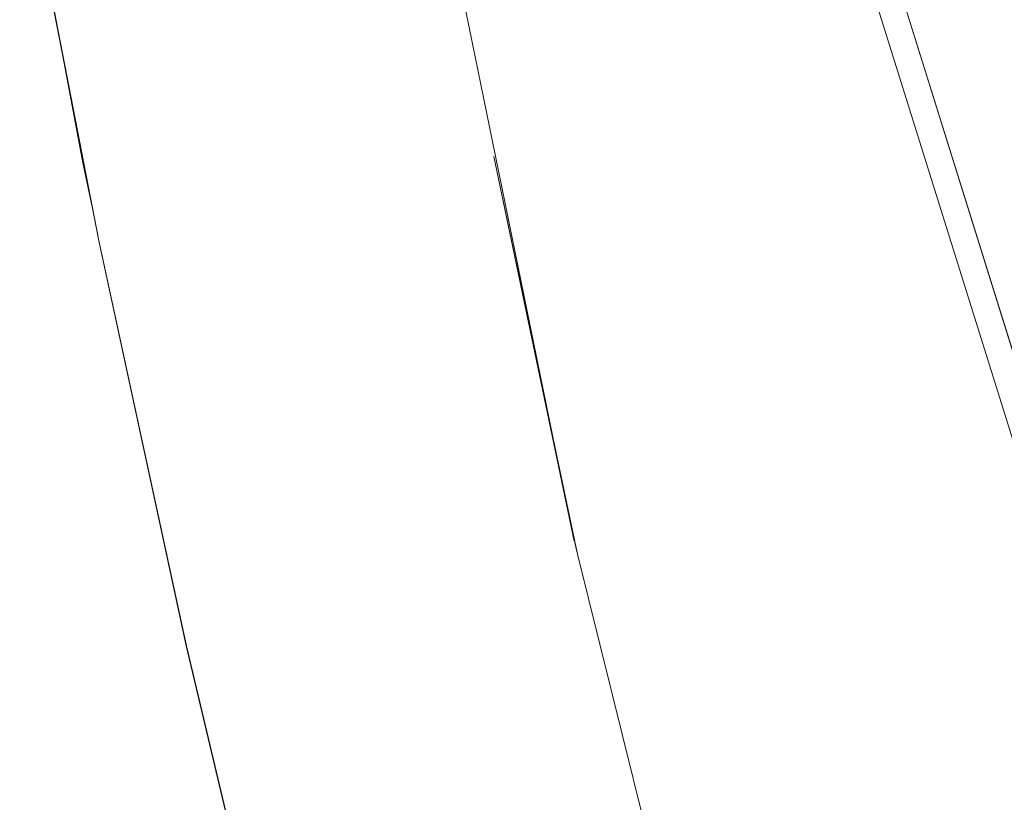
# Model space of a CAD drawing. Units: millimetres. Extents: x -2701 to 2697, y -3195 to 4245.
# Drawn here: x -1137 to -1020, y -720 to -627 of the extents above; entities that cross this region are included whole.
import ezdxf

# ---------------------------------------------------------------- set-up
doc = ezdxf.new("R2010")
doc.units = ezdxf.units.MM
doc.header["$LTSCALE"] = 50
doc.layers.add('x_AC_survey-0', color=7, linetype='Continuous', lineweight=25)
doc.layers.add('x_AC_survey-Working-None', color=7, linetype='Continuous', lineweight=5)

# ---------------------------------------------------------------- blocks, each defined once
blk = doc.blocks.new('Group')
at = {"layer": 'x_AC_survey-0', "color": 7, "linetype": 'Continuous', "lineweight": 5, "transparency": 33554687}
for p, q in [((-847.22, -1065.87), (-694.4, -1555.87)), ((-847.21, -1065.87), (-694.36, -1555.86)), ((-850.22, -1066.76), (-697.41, -1556.73)), ((-886.64, -1097.76), (-876.91, -1145.36)), ((-933.75, -1106.84), (-928.4, -1134.44)), ((-933.72, -1106.83), (-924.29, -1155.44)), ((-929.06, -1130.87), (-926.22, -1146.17)), ((-877.11, -1145.4), (-867.51, -1191.34)), ((-867.13, -1192.87), (-877.11, -1145.4)), ((-876.91, -1145.36), (-869.3, -1182.57)), ((-926.22, -1146.17), (-924.93, -1152.17)), ((-925.23, -1150.77), (-924.32, -1155.45)), ((-924.32, -1155.45), (-913.87, -1203.85)), ((-924.29, -1155.44), (-913.84, -1203.84)), ((-867.45, -1191.55), (-867.13, -1192.87)), ((-867.17, -1192.69), (-867.13, -1192.87)), ((-867.13, -1192.87), (-855.46, -1239.93)), ((-913.87, -1203.85), (-907.74, -1229.59)), ((-913.84, -1203.84), (-902.38, -1251.99))]:
    blk.add_line(p, q, dxfattribs=at)

msp = doc.modelspace()

# ---------------------------------------------------------------- block references
at = {"layer": 'x_AC_survey-Working-None'}
msp.add_blockref('Group', (-203.74, 502.5), dxfattribs=at)

doc.saveas('drawing.dxf')
